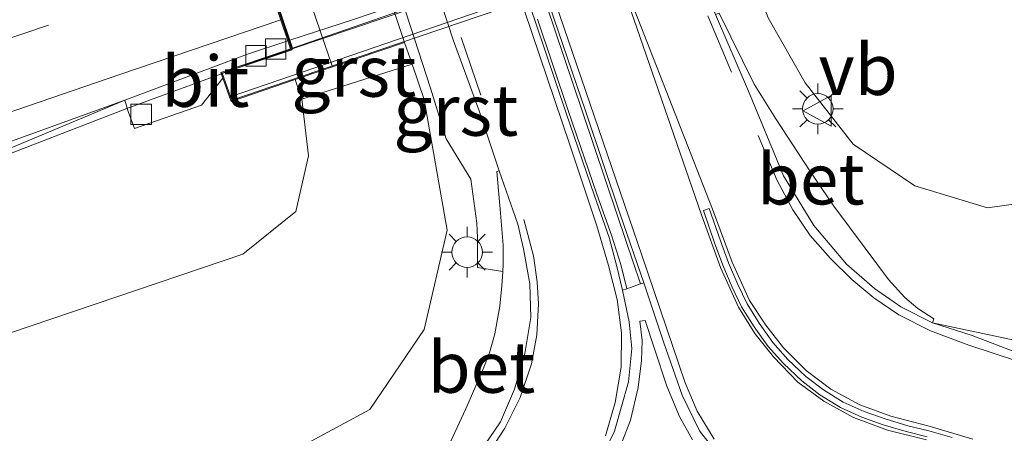
# Model space of a CAD drawing. Units: metres. Extents: x 181044 to 190000, y 568748 to 575001.
# Drawn here: x 182439 to 182487, y 574825 to 574845 of the extents above; entities that cross this region are included whole.
import ezdxf
from ezdxf.enums import TextEntityAlignment as Align

# ---------------------------------------------------------------- set-up
doc = ezdxf.new("R2010")
doc.units = ezdxf.units.M
doc.linetypes.add('VW-3-9_STREEP', pattern=[12, 3, -9])
doc.layers.get('0').update_dxf_attribs({"lineweight": 25})
for name, color, linetype, lineweight in [('B-ME-BV-GELEIDECONSTRUCTIE-GELEIDERAIL-L-B1', 213, 'BV-GELEIDERAIL', 18), ('B-ME-BV-GELEIDECONSTRUCTIE-GELEIDERAIL-L-B2', 213, 'BV-GELEIDERAIL', 18), ('B-ME-GW-KRUINLIJN-L-B1', 93, 'Continuous', 18), ('B-ME-GW-TEENLIJN-L-B1', 93, 'Continuous', 18), ('B-ME-IE-GRASLAND-GV-B6', 93, 'Continuous', 18), ('B-ME-IE-MEUBILAIR_WEGMEUBILAIR-LICHTMAST-S-B1', 8, 'Continuous', 18), ('B-ME-KW-LANDHOOFD-GV-B6', 173, 'Continuous', 18), ('B-ME-KW-LEUNING-L-B2', 8, 'Continuous', 18), ('B-ME-KW-VIADUCT-GV-B7', 173, 'Continuous', 18), ('B-ME-KW-VOEGOVERGANG-L-B2', 8, 'Continuous', 18), ('B-ME-OB-BEKLEDING-GV-B6', 253, 'Continuous', 18), ('B-ME-VH-VERH_SOORT-BETON-OVERIG-GV-B6', 8, 'IE-TERREINAFSCHEIDING-NATUURLIJK-HOUTWAL', 18), ('B-ME-VH-VERH_SOORT-BITUMEN-GV-B6', 8, 'IE-TERREINAFSCHEIDING-NATUURLIJK-HOUTWAL', 18), ('B-ME-VH-VERH_SOORT-BITUMEN-GV-B7', 8, 'IE-TERREINAFSCHEIDING-NATUURLIJK-HOUTWAL', 18), ('B-ME-VH-VERH_SOORT-GV-B6', 8, 'Continuous', 18), ('B-ME-VH-VERH_SOORT-KLINKERS-GV-B6', 8, 'IE-TERREINAFSCHEIDING-NATUURLIJK-HOUTWAL', 18), ('B-ME-VV-KOLK-S-B1', 8, 'Continuous', 18), ('B-ME-VW-MARKERING-39STREEP-015-L-B1', 255, 'VW-3-9_STREEP', 18), ('B-ME-VW-MARKERING-STREEP-015-L-B1', 7, 'Continuous', 18), ('B-ME-VW-MEUBILAIR_WEGMEUBILAIR-VERKEERSBORD-S-B1', 8, 'Continuous', 18)]:
    doc.layers.add(name, color=color, linetype=linetype, lineweight=lineweight)
doc.styles.add('NLCS-ISO', font='NLCS-ISO.TTF')
doc.linetypes.add('BV-GELEIDERAIL', pattern='A,10,-3,[108,NLCS.SHX,S=1,R=0,X=0,Y=0],-3', length=16)
doc.linetypes.add('IE-TERREINAFSCHEIDING-NATUURLIJK-HOUTWAL', pattern='A,7,-1.5,[67,NLCS.SHX,S=0.75,R=45,X=0,Y=0],-1.5,7,-1.5,[70,NLCS.SHX,S=0.75,R=0,X=0,Y=0],-1.5', length=20)

# ---------------------------------------------------------------- blocks, each defined once
blk = doc.blocks.new('verkeersbord')
for p, q in [((0, 0.75), (-0.75, -0.625)), ((0.75, -0.625), (0, 0.75)), ((-0.75, -0.625), (0.75, -0.625))]:
    blk.add_line(p, q)
blk = doc.blocks.new('kolk')
blk.add_lwpolyline([(-0.5, -0.5), (0.5, -0.5), (0.5, 0.5), (-0.5, 0.5)], close=True)
blk = doc.blocks.new('lantaarnpaal')
for p, q in [((0, 0.75), (0, 1.25)), ((-0.884, 0.884), (-0.53, 0.53)), ((0.53, 0.53), (0.884, 0.884)), ((-0.75, 0), (-1.25, 0)), ((0.75, 0), (1.25, 0)), ((-0.53, -0.53), (-0.884, -0.884)), ((0, -0.75), (0, -1.25)), ((0.53, -0.53), (0.884, -0.884))]:
    blk.add_line(p, q)
blk.add_circle((0, 0), 0.75)

msp = doc.modelspace()

# ---------------------------------------------------------------- linework, layer by layer
at = {"layer": 'B-ME-BV-GELEIDECONSTRUCTIE-GELEIDERAIL-L-B1'}
msp.add_polyline3d([(182380.8034, 574815.3063, 5.8195), (182382.3189, 574815.9552, 5.9135), (182390.398, 574819.37, 6.2755), (182400.7705, 574823.7627, 6.6445), (182411.1898, 574828.0302, 6.6855), (182420.065, 574831.72, 6.7085), (182430.2373, 574835.7865, 6.742), (182443.9556, 574841.1007, 6.7704), (182450.0212, 574843.3281, 6.8049), (182452.0335, 574844.0099, 6.8036)], dxfattribs=at)
at = {"layer": 'B-ME-BV-GELEIDECONSTRUCTIE-GELEIDERAIL-L-B2'}
msp.add_polyline3d([(182452.0679, 574844.0215, 6.8036), (182464.0545, 574848.0824, 6.7956), (182473.5625, 574851.2945, 6.7941), (182478.3233, 574852.9385, 6.7853)], dxfattribs=at)
at = {"layer": 'B-ME-GW-KRUINLIJN-L-B1'}
msp.add_polyline3d([(182452.209, 574842.519, 5.541), (182452.5424, 574841.5485, 5.5663), (182452.865, 574838.778, 5.471), (182452.238, 574836.032, 5.407), (182449.644, 574833.945, 5.361), (182420.505, 574824.071, 5.375), (182390.328, 574813.653, 5.414), (182382.4113, 574810.9033, 5.4135)], dxfattribs=at)
at = {"layer": 'B-ME-GW-TEENLIJN-L-B1'}
for points in [[(182473.7641, 574849.8566, 0.097), (182474.1746, 574848.7734, 0.1373), (182475.418, 574845.551, 0.243), (182477.23, 574842.355, 0.344), (182479.59, 574839.344, 0.4), (182482.612, 574837.302, 0.356), (182486.182, 574836.21, 0.22), (182490.508, 574836.829, 0.101), (182496.368, 574838.585, 0.004), (182513.464, 574844.606, 0.061), (182523.255, 574848.097, 0.031)], [(182385.207, 574803.1245, 1.397), (182394.214, 574806.291, 1.378), (182423.15, 574816.065, 1.167), (182436.278, 574820.613, 1.173), (182450.508, 574823.413, 0.289), (182455.885, 574826.312, 0.403), (182458.545, 574830.24, 0.395), (182459.676, 574835.123, 0.372), (182458.551, 574841.539, 0.296), (182457.9527, 574843.2777, 0.2403), (182457.5761, 574844.3428, 0.178)]]:
    msp.add_polyline3d(points, dxfattribs=at)
at = {"layer": 'B-ME-IE-GRASLAND-GV-B6'}
for points in [[(182394.214, 574806.291, 1.378), (182423.15, 574816.065, 1.167), (182436.278, 574820.613, 1.173), (182450.508, 574823.413, 0.289), (182455.885, 574826.312, 0.403), (182458.545, 574830.24, 0.395), (182459.676, 574835.123, 0.372), (182458.551, 574841.539, 0.296), (182457.9527, 574843.2777, 0.2403), (182457.5761, 574844.3428, 0.178), (182457.074, 574845.868, 0.118), (182453.9005, 574855.059, 0.2228), (182450.401, 574865.194, 0.11), (182449.389, 574867.84, 0.184), (182449.01, 574869.0017, 0.203), (182448.254, 574871.5565, 0.199), (182446.265, 574876.423, 0.238), (182442.984, 574879.994, 0.246), (182438.147, 574881.626, 0.287), (182434.283, 574881.22, 0.169), (182413.97, 574874.202, 0.251), (182385.346, 574864.522, 0.364)], [(182523.255, 574848.097, 0.031), (182513.464, 574844.606, 0.061), (182496.368, 574838.585, 0.004), (182490.508, 574836.829, 0.101), (182486.182, 574836.21, 0.22), (182482.612, 574837.302, 0.356), (182479.59, 574839.344, 0.4), (182477.23, 574842.355, 0.344), (182475.418, 574845.551, 0.243), (182474.1746, 574848.7734, 0.1373), (182479.6571, 574850.6038, 5.688)], [(182456.8714, 574848.2167, 0.1716), (182458.8486, 574842.0932, 0.3423), (182459.6143, 574839.5988, 0.3471), (182460.8253, 574837.6202, 0.4141), (182461.1348, 574835.4689, 0.4503), (182461.1668, 574834.7503, 0.4883), (182461.1524, 574833.283, 0.4717), (182462.4034, 574833.0957, 0.4993), (182462.355, 574832.388, 0.5), (182462.263, 574831.39, 0.582), (182462.01, 574830.027, 0.57), (182461.753, 574829.093, 0.609), (182461.403, 574828.222, 0.632), (182460.595, 574826.348, 0.643), (182459.84, 574824.716, 0.656)], [(182487.5786, 574829.7074, 0.7437), (182483.477, 574830.572, 0.672), (182483.557, 574830.7624, 0.656), (182482.768, 574831.272, 0.653), (182482.13, 574831.809, 0.632), (182481.319, 574832.699, 0.611), (182480.173, 574834.241, 0.551), (182478.651, 574836.293, 0.488), (182477.468, 574838.041, 0.439), (182475.793, 574840.583, 0.343), (182474.738, 574842.299, 0.29), (182473.016, 574845.786, 0.247)], [(182475.418, 574845.551, 0.243), (182477.23, 574842.355, 0.344), (182479.59, 574839.344, 0.4), (182482.612, 574837.302, 0.356), (182486.182, 574836.21, 0.22), (182490.508, 574836.829, 0.101)], [(182385.207, 574803.1245, 1.397), (182382.4113, 574810.9033, 5.4135), (182390.328, 574813.653, 5.414), (182420.505, 574824.071, 5.375), (182449.644, 574833.945, 5.361), (182452.238, 574836.032, 5.407), (182452.865, 574838.778, 5.471), (182452.5424, 574841.5485, 5.5663), (182457.9527, 574843.2777, 0.2403), (182458.551, 574841.539, 0.296), (182459.676, 574835.123, 0.372), (182458.545, 574830.24, 0.395), (182455.885, 574826.312, 0.403), (182450.508, 574823.413, 0.289), (182436.278, 574820.613, 1.173), (182423.15, 574816.065, 1.167), (182394.214, 574806.291, 1.378), (182385.207, 574803.1245, 1.397)], [(182380.3455, 574816.6513, 5.8784), (182387.3386, 574819.2784, 5.8583), (182397.3449, 574823.3829, 5.8716), (182405.2379, 574826.1141, 5.8813), (182412.4158, 574828.9447, 5.8781), (182423.9667, 574833.4114, 5.8603), (182430.2608, 574835.7573, 5.889), (182433.8092, 574837.2947, 5.9253), (182443.858, 574841.5055, 5.9958), (182444.013, 574840.95, 5.997), (182444.333, 574840.11, 5.997), (182447.613, 574841.267, 6.076), (182448.669, 574842.5922, 6.1734), (182449.0771, 574841.4459, 5.94), (182452.209, 574842.519, 5.541), (182452.5424, 574841.5485, 5.5663), (182452.865, 574838.778, 5.471), (182452.238, 574836.032, 5.407), (182449.644, 574833.945, 5.361), (182420.505, 574824.071, 5.375), (182390.328, 574813.653, 5.414), (182382.4113, 574810.9033, 5.4135), (182380.3455, 574816.6513, 5.8784)]]:
    msp.add_polyline3d(points, dxfattribs=at)
at = {"layer": 'B-ME-KW-LANDHOOFD-GV-B6'}
msp.add_polyline3d([(182450.847, 574852.523, 3.7768), (182454.0506, 574843.1392, 3.7573), (182453.569, 574842.9804, 4.263), (182452.209, 574842.519, 5.541), (182449.0771, 574841.4459, 5.94), (182448.669, 574842.5922, 6.1734), (182448.5731, 574842.8615, 5.974), (182451.7487, 574843.9456, 6.074), (182451.9915, 574844.03, 6.0742), (182451.8557, 574844.4295, 6.0766), (182451.4967, 574845.4851, 6.1373)], dxfattribs=at)
at = {"layer": 'B-ME-KW-LEUNING-L-B2'}
msp.add_line((182449.0787, 574841.6866, 6.131), (182482.0542, 574853.0192, 6.131), dxfattribs=at)
at = {"layer": 'B-ME-KW-VIADUCT-GV-B7'}
msp.add_polyline3d([(182448.3708, 574854.833, 6.37), (182448.1094, 574855.6025, 6.37), (182444.9871, 574864.7854, 6.131), (182441.5519, 574863.617, 6.131), (182441.0911, 574864.9706, 6.131), (182444.5268, 574866.1392, 6.131), (182470.775, 574875.0663, 6.131), (182474.1992, 574876.2308, 6.131), (182474.6598, 574874.878, 6.131), (182471.2379, 574873.7142, 6.131), (182474.3846, 574864.5202, 6.37), (182475.2022, 574862.1315, 6.37), (182478.3495, 574852.9359, 6.131), (182481.7475, 574854.0995, 6.131), (182482.2034, 574852.777, 6.131), (182478.8033, 574851.614, 6.131), (182452.5126, 574842.6748, 6.131), (182449.1075, 574841.5093, 6.131), (182448.6369, 574842.8312, 6.131), (182452.0608, 574843.9814, 6.131), (182448.935, 574853.1745, 6.37), (182448.673, 574853.9436, 6.37), (182448.3708, 574854.833, 6.37)], dxfattribs=at)
at = {"layer": 'B-ME-KW-VOEGOVERGANG-L-B2'}
msp.add_line((182445.0031, 574864.7386, 5.9909), (182452.0387, 574844.0464, 6.0742), dxfattribs=at)
at = {"layer": 'B-ME-OB-BEKLEDING-GV-B6'}
msp.add_polyline3d([(182449.389, 574867.84, 0.184), (182450.401, 574865.194, 0.11), (182453.9005, 574855.059, 0.2228), (182457.074, 574845.868, 0.118), (182457.5761, 574844.3428, 0.178), (182454.0506, 574843.1392, 3.7573), (182450.847, 574852.523, 3.7768), (182448.466, 574859.4455, 3.797), (182446.006, 574866.692, 3.775), (182449.389, 574867.84, 0.184)], dxfattribs=at)
at = {"layer": 'B-ME-VH-VERH_SOORT-BETON-OVERIG-GV-B6'}
for points in [[(182451.978, 574883.006, 0.539), (182453.092, 574879.886, 0.477), (182454.839, 574874.826, 0.406), (182456.21, 574870.851, 0.361), (182460.4198, 574858.5148, 0.3398), (182462.4238, 574852.8034, 0.3348), (182464.692, 574846.162, 0.366), (182466.464, 574840.976, 0.428), (182468.156, 574835.905, 0.551), (182469.324, 574832.54, 0.636), (182469.157, 574832.485, 0.68), (182468.026, 574835.821, 0.643), (182466.301, 574840.982, 0.538), (182464.541, 574846.181, 0.432), (182464.0496, 574847.6006, 0.4496), (182462.1568, 574853.0972, 0.4338), (182460.2955, 574858.4421, 0.4388), (182458.7338, 574862.9198, 0.4148), (182457.4614, 574866.7721, 0.4258), (182456.151, 574870.605, 0.435), (182454.971, 574874.028, 0.474), (182452.946, 574879.872, 0.561), (182451.857, 574882.92, 0.626)], [(182464.105, 574845.489, 0.432), (182465.614, 574840.999, 0.506), (182467.023, 574836.885, 0.585), (182467.737, 574834.879, 0.656), (182468.189, 574833.438, 0.682), (182468.49, 574832.237, 0.667), (182468.28, 574832.175, 0.645), (182468.002, 574833.334, 0.58), (182467.619, 574834.753, 0.543), (182466.908, 574836.799, 0.483), (182465.504, 574840.876, 0.404), (182464.007, 574845.34, 0.344), (182460.8487, 574854.5604, 0.3078)], [(182483.477, 574830.572, 0.672), (182481.925, 574831.36, 0.652), (182480.632, 574832.251, 0.607), (182479.266, 574833.452, 0.572), (182477.658, 574835.348, 0.481), (182476.169, 574837.789, 0.414), (182474.464, 574841.945, 0.296), (182472.8336, 574845.7147, 0.2454), (182473.016, 574845.786, 0.247), (182474.738, 574842.299, 0.29), (182475.793, 574840.583, 0.343), (182477.468, 574838.041, 0.439), (182478.651, 574836.293, 0.488), (182480.173, 574834.241, 0.551), (182481.319, 574832.699, 0.611), (182482.13, 574831.809, 0.632), (182482.768, 574831.272, 0.653), (182483.557, 574830.7624, 0.656), (182483.477, 574830.572, 0.672)], [(182459.84, 574824.716, 0.656), (182460.595, 574826.348, 0.643), (182461.403, 574828.222, 0.632), (182461.753, 574829.093, 0.609), (182462.01, 574830.027, 0.57), (182462.263, 574831.39, 0.582), (182462.355, 574832.388, 0.5), (182462.4034, 574833.0957, 0.4993), (182462.426, 574833.427, 0.499), (182462.418, 574834.378, 0.471), (182462.285, 574835.953, 0.451), (182462.103, 574838.006, 0.384), (182462.2222, 574838.0422, 0.383)], [(182462.2222, 574838.0422, 0.383), (182463.142, 574835.412, 0.44), (182463.422, 574834.203, 0.472), (182463.733, 574832.483, 0.514), (182463.77, 574830.824, 0.561), (182463.481, 574829.063, 0.603), (182462.968, 574827.303, 0.636), (182462.281, 574825.699, 0.656), (182461.27, 574824.211, 0.669)], [(182483.229, 574824.967, 0.86), (182482.2, 574825.2218, 0.8447), (182481.07, 574825.559, 0.836), (182480.013, 574825.932, 0.8273), (182478.965, 574826.411, 0.8118), (182477.96, 574827.032, 0.7912), (182477.0671, 574827.7102, 0.7649), (182476.177, 574828.5625, 0.7276), (182475.423, 574829.4092, 0.6943), (182474.7373, 574830.3768, 0.6583), (182474.121, 574831.3552, 0.6262), (182473.6546, 574832.3228, 0.6027), (182473.2027, 574833.4038, 0.5771), (182472.7949, 574834.5023, 0.551), (182472.244, 574836.09, 0.5145), (182472.5274, 574836.1883, 0.5093), (182473.0773, 574834.6036, 0.5446), (182473.4818, 574833.5139, 0.5699), (182473.9283, 574832.4458, 0.594), (182474.3839, 574831.5007, 0.6169), (182474.9868, 574830.5436, 0.6527), (182475.6581, 574829.5963, 0.6893), (182476.3931, 574828.7709, 0.7195), (182477.2622, 574827.9387, 0.7529), (182478.13, 574827.2796, 0.7765), (182479.1067, 574826.6761, 0.7975), (182480.1255, 574826.2104, 0.8151), (182481.1629, 574825.8444, 0.8261), (182482.279, 574825.5113, 0.8262), (182483.3062, 574825.2569, 0.8346), (182484.4472, 574824.9314, 0.8368)], [(182466.963, 574823.353, 0.757), (182467.889, 574825.239, 0.731), (182468.566, 574827.677, 0.697), (182468.731, 574829.31, 0.69), (182468.608, 574830.611, 0.659), (182468.28, 574832.175, 0.645), (182468.49, 574832.237, 0.667), (182469.157, 574832.485, 0.68), (182469.324, 574832.54, 0.636), (182470.31, 574829.577, 0.677), (182471.203, 574827.006, 0.739), (182472.054, 574825.265, 0.797), (182473.366, 574823.587, 0.822)], [(182471.714, 574824.812, 0.883), (182471.072, 574825.972, 0.848), (182470.442, 574827.459, 0.818), (182469.845, 574829.284, 0.774), (182469.388, 574830.677, 0.745), (182469.129, 574830.647, 0.752), (182469.24, 574829.693, 0.729), (182469.212, 574828.725, 0.743), (182469.042, 574827.396, 0.789), (182468.674, 574825.784, 0.832), (182468.152, 574824.482, 0.847)], [(182468.152, 574824.482, 0.847), (182468.674, 574825.784, 0.832), (182469.042, 574827.396, 0.789), (182469.212, 574828.725, 0.743), (182469.24, 574829.693, 0.729), (182469.129, 574830.647, 0.752), (182469.388, 574830.677, 0.745), (182469.845, 574829.284, 0.774), (182470.442, 574827.459, 0.818), (182471.072, 574825.972, 0.848), (182471.714, 574824.812, 0.883)]]:
    msp.add_polyline3d(points, dxfattribs=at)
at = {"layer": 'B-ME-VH-VERH_SOORT-BITUMEN-GV-B6'}
for points in [[(182446.349, 574896.4561, 0.872), (182446.925, 574894.865, 0.836), (182447.954, 574892.083, 0.774), (182449.459, 574887.712, 0.647), (182451.228, 574882.568, 0.543), (182452.846, 574877.777, 0.447), (182454.2544, 574873.7521, 0.3588), (182455.328, 574870.586, 0.322), (182458.1384, 574862.4928, 0.3068), (182460.8487, 574854.5604, 0.3078), (182464.007, 574845.34, 0.344), (182465.504, 574840.876, 0.404), (182466.908, 574836.799, 0.483), (182467.619, 574834.753, 0.543), (182468.002, 574833.334, 0.58), (182468.28, 574832.175, 0.645), (182468.608, 574830.611, 0.659), (182468.731, 574829.31, 0.69), (182468.566, 574827.677, 0.697), (182467.889, 574825.239, 0.731), (182466.963, 574823.353, 0.757)], [(182458.381, 574886.863, 0.43), (182460.748, 574879.91, 0.266), (182461.4841, 574877.8523, 0.2277), (182462.0588, 574876.2457, 0.1978), (182465.8048, 574865.1518, 0.1838), (182469.6446, 574854.1593, 0.1778), (182471.943, 574847.945, 0.216), (182472.8336, 574845.7147, 0.2454), (182474.464, 574841.945, 0.296), (182476.169, 574837.789, 0.414), (182477.658, 574835.348, 0.481), (182479.266, 574833.452, 0.572), (182480.632, 574832.251, 0.607), (182481.925, 574831.36, 0.652), (182483.477, 574830.572, 0.672), (182485.432, 574829.938, 0.728), (182488.027, 574828.941, 0.745), (182490.325, 574827.861, 0.754), (182492.288, 574826.735, 0.765), (182494.809, 574824.939, 0.774)], [(182461.27, 574824.211, 0.669), (182462.281, 574825.699, 0.656), (182462.968, 574827.303, 0.636), (182463.481, 574829.063, 0.603), (182463.77, 574830.824, 0.561), (182463.733, 574832.483, 0.514), (182463.422, 574834.203, 0.472), (182463.142, 574835.412, 0.44), (182462.2222, 574838.0422, 0.383), (182461.243, 574840.977, 0.332), (182459.969, 574844.465, 0.281), (182458.5574, 574848.7989, 0.2471), (182457.338, 574852.543, 0.2178), (182454.3914, 574861.3748, 0.2148), (182453.3537, 574864.2687, 0.2233), (182451.559, 574869.274, 0.238), (182450.339, 574872.743, 0.301), (182449.514, 574875.19, 0.353), (182447.987, 574879.752, 0.429), (182446.832, 574883.132, 0.5)], [(182473.366, 574823.587, 0.822), (182472.054, 574825.265, 0.797), (182471.203, 574827.006, 0.739), (182470.31, 574829.577, 0.677), (182469.324, 574832.54, 0.636), (182468.156, 574835.905, 0.551), (182466.464, 574840.976, 0.428), (182464.692, 574846.162, 0.366), (182462.4238, 574852.8034, 0.3348), (182460.4198, 574858.5148, 0.3398), (182456.21, 574870.851, 0.361), (182454.839, 574874.826, 0.406), (182453.092, 574879.886, 0.477), (182451.978, 574883.006, 0.539)], [(182443.858, 574841.5055, 5.9958), (182432.897, 574837.548, 5.913), (182419.474, 574832.863, 5.872), (182396.087, 574824.482, 5.934), (182379.7178, 574818.3977, 5.9472), (182378.0012, 574823.1741, 6.0576), (182381.6346, 574824.5198, 6.0744), (182382.0229, 574825.1324, 6.0744), (182377.7396, 574823.902, 6.0744), (182376.2601, 574828.0185, 6.1695), (182380.2, 574829.352, 6.164), (182407.895, 574838.792, 6.11), (182431.847, 574847.111, 6.126), (182440.689, 574850.257, 6.121), (182448.3483, 574852.9426, 6.324), (182448.8963, 574853.1331, 6.3259), (182449.2561, 574852.0748, 6.3106), (182450.3838, 574848.7583, 6.1761), (182451.4967, 574845.4851, 6.1373), (182451.8557, 574844.4295, 6.0766), (182449.872, 574843.761, 6.067), (182443.858, 574841.5055, 5.9958)], [(182448.669, 574842.5922, 6.1734), (182447.613, 574841.267, 6.076), (182444.333, 574840.11, 5.997), (182444.013, 574840.95, 5.997), (182443.858, 574841.5055, 5.9958), (182449.872, 574843.761, 6.067), (182451.8557, 574844.4295, 6.0766), (182451.9915, 574844.03, 6.0742), (182451.7487, 574843.9456, 6.074), (182448.5731, 574842.8615, 5.974), (182448.669, 574842.5922, 6.1734)], [(182484.4472, 574824.9314, 0.8368), (182483.3062, 574825.2569, 0.8346), (182482.279, 574825.5113, 0.8262), (182481.1629, 574825.8444, 0.8261), (182480.1255, 574826.2104, 0.8151), (182479.1067, 574826.6761, 0.7975), (182478.13, 574827.2796, 0.7765), (182477.2622, 574827.9387, 0.7529), (182476.3931, 574828.7709, 0.7195), (182475.6581, 574829.5963, 0.6893), (182474.9868, 574830.5436, 0.6527), (182474.3839, 574831.5007, 0.6169), (182473.9283, 574832.4458, 0.594), (182473.4818, 574833.5139, 0.5699), (182473.0773, 574834.6036, 0.5446), (182472.5274, 574836.1883, 0.5093), (182472.244, 574836.09, 0.5145), (182472.7949, 574834.5023, 0.551), (182473.2027, 574833.4038, 0.5771), (182473.6546, 574832.3228, 0.6027), (182474.121, 574831.3552, 0.6262), (182474.7373, 574830.3768, 0.6583), (182475.423, 574829.4092, 0.6943), (182476.177, 574828.5625, 0.7276), (182477.0671, 574827.7102, 0.7649), (182477.96, 574827.032, 0.7912), (182478.965, 574826.411, 0.8118), (182480.013, 574825.932, 0.8273), (182481.07, 574825.559, 0.836), (182482.2, 574825.2218, 0.8447), (182483.229, 574824.967, 0.86)]]:
    msp.add_polyline3d(points, dxfattribs=at)
at = {"layer": 'B-ME-VH-VERH_SOORT-BITUMEN-GV-B7'}
for points in [[(182451.9508, 574844.4602, 6.0763), (182451.5913, 574845.5176, 6.1381), (182450.4782, 574848.7911, 6.1773), (182449.3509, 574852.1067, 6.311), (182448.9909, 574853.1654, 6.3263), (182450.479, 574853.674, 6.3328), (182459.2963, 574856.6787, 6.3551), (182466.6773, 574859.1925, 6.3481), (182474.2645, 574861.7756, 6.3341), (182475.1662, 574862.0825, 6.3268), (182475.5367, 574861, 6.3004), (182476.6592, 574857.7202, 6.2171), (182477.7823, 574854.4388, 6.1301), (182478.1631, 574853.3265, 6.0486), (182455.069, 574845.469, 6.068), (182451.9508, 574844.4602, 6.0763)], [(182451.9508, 574844.4602, 6.0763), (182455.069, 574845.469, 6.068), (182478.1631, 574853.3265, 6.0486), (182478.2718, 574853.0088, 6.0563), (182477.1635, 574852.6405, 6.0685), (182468.3496, 574849.6186, 6.0776), (182463.2512, 574847.9112, 6.0916), (182456.8535, 574845.7192, 6.0773), (182452.0859, 574844.0628, 6.0742), (182451.9508, 574844.4602, 6.0763)]]:
    msp.add_polyline3d(points, dxfattribs=at)
at = {"layer": 'B-ME-VH-VERH_SOORT-GV-B6'}
for points in [[(182458.5574, 574848.7989, 0.2471), (182459.969, 574844.465, 0.281), (182461.243, 574840.977, 0.332), (182462.2222, 574838.0422, 0.383), (182462.103, 574838.006, 0.384), (182462.285, 574835.953, 0.451), (182462.418, 574834.378, 0.471), (182462.426, 574833.427, 0.499), (182462.4034, 574833.0957, 0.4993), (182461.1524, 574833.283, 0.4717), (182461.1668, 574834.7503, 0.4883), (182461.1348, 574835.4689, 0.4503), (182460.8253, 574837.6202, 0.4141), (182459.6143, 574839.5988, 0.3471), (182458.8486, 574842.0932, 0.3423), (182456.8714, 574848.2167, 0.1716), (182458.5574, 574848.7989, 0.2471)], [(182457.5761, 574844.3428, 0.178), (182457.9527, 574843.2777, 0.2403), (182452.5424, 574841.5485, 5.5663), (182452.209, 574842.519, 5.541), (182453.569, 574842.9804, 4.263), (182454.0506, 574843.1392, 3.7573), (182457.5761, 574844.3428, 0.178)], [(182380.3455, 574816.6513, 5.8784), (182379.7178, 574818.3977, 5.9472), (182396.087, 574824.482, 5.934), (182419.474, 574832.863, 5.872), (182432.897, 574837.548, 5.913), (182443.858, 574841.5055, 5.9958), (182433.8092, 574837.2947, 5.9253), (182430.2608, 574835.7573, 5.889), (182423.9667, 574833.4114, 5.8603), (182412.4158, 574828.9447, 5.8781), (182405.2379, 574826.1141, 5.8813), (182397.3449, 574823.3829, 5.8716), (182387.3386, 574819.2784, 5.8583), (182380.3455, 574816.6513, 5.8784)], [(182483.477, 574830.572, 0.672), (182487.5786, 574829.7074, 0.7437), (182489.2937, 574829.1675, 0.7202), (182490.9624, 574828.4325, 0.7422), (182492.2907, 574827.7324, 0.7389), (182493.7909, 574826.8478, 0.7661), (182494.8735, 574826.0021, 0.7643), (182495.9221, 574824.9691, 0.8065), (182498.5549, 574822.6584, 0.8056), (182499.4903, 574821.6744, 0.846), (182500.5262, 574820.1091, 0.8267), (182501.6844, 574818.3358, 0.807), (182500.854, 574818.023, 0.818), (182500.369, 574817.962, 0.825), (182498.563, 574820.863, 0.805), (182496.783, 574822.966, 0.774), (182494.809, 574824.939, 0.774), (182492.288, 574826.735, 0.765), (182490.325, 574827.861, 0.754), (182488.027, 574828.941, 0.745), (182485.432, 574829.938, 0.728), (182483.477, 574830.572, 0.672)]]:
    msp.add_polyline3d(points, dxfattribs=at)
at = {"layer": 'B-ME-VH-VERH_SOORT-KLINKERS-GV-B6'}
msp.add_polyline3d([(182464.541, 574846.181, 0.432), (182466.301, 574840.982, 0.538), (182468.026, 574835.821, 0.643), (182469.157, 574832.485, 0.68), (182468.49, 574832.237, 0.667), (182468.189, 574833.438, 0.682), (182467.737, 574834.879, 0.656), (182467.023, 574836.885, 0.585), (182465.614, 574840.999, 0.506), (182464.105, 574845.489, 0.432)], dxfattribs=at)
at = {"layer": 'B-ME-VW-MARKERING-39STREEP-015-L-B1'}
msp.add_line((182437.268, 574844.2351, 6.1304), (182450.4082, 574848.6861, 6.1868), dxfattribs=at)
for points in [[(182473.6288, 574842.8823, 0.2896), (182471.28, 574848.465, 0.222), (182470.221, 574851.137, 0.202), (182469.2501, 574853.9844, 0.1888), (182467.3491, 574859.6028, 0.1848), (182464.4108, 574868.0741, 0.1967), (182462.4848, 574873.7702, 0.2076), (182460.3723, 574879.8578, 0.292), (182455.3718, 574893.9958, 0.6454), (182452.2299, 574902.474, 0.7915), (182447.9751, 574913.6578, 0.8969), (182441.3585, 574930.3804, 0.881), (182436.9606, 574941.5, 0.8919), (182433.6025, 574949.8471, 0.8892), (182430.1568, 574958.1492, 0.8597), (182425.571, 574969.166, 0.86)], [(182435.0438, 574901.2133, 0.9642), (182437.5692, 574899.5244, 0.9356), (182439.776, 574897.4085, 0.8775), (182441.4974, 574895.2108, 0.8115), (182443.2456, 574892.4748, 0.7342), (182444.4937, 574889.9464, 0.6707), (182446.0924, 574886.0273, 0.5749), (182447.7908, 574881.3517, 0.4702), (182451.8506, 574869.498, 0.2607), (182453.6114, 574864.4128, 0.2208), (182456.417, 574856.048, 0.2147), (182458.354, 574850.359, 0.2258), (182460.3549, 574844.5874, 0.2733), (182462.1448, 574839.3691, 0.3513)]]:
    msp.add_polyline3d(points, dxfattribs=at)
at = {"layer": 'B-ME-VW-MARKERING-STREEP-015-L-B1'}
for points in [[(182472.7695, 574824.8477, 0.7919), (182471.944, 574826.231, 0.7742), (182471.3426, 574827.6203, 0.7449), (182469.2167, 574833.898, 0.5813), (182464.991, 574846.296, 0.349), (182462.4198, 574853.8264, 0.3228), (182457.8944, 574867.0741, 0.3307), (182456.5177, 574871.0977, 0.3565), (182452.7802, 574881.8575, 0.4983), (182450.1564, 574889.2187, 0.677), (182447.6511, 574896.1587, 0.8392), (182446.6968, 574898.6272, 0.8877), (182446.2534, 574899.5449, 0.9044), (182444.114, 574903.5113, 0.9842), (182439.9639, 574911.2087, 1.07), (182437.3098, 574916.1034, 1.0794)], [(182437.0657, 574905.9162, 1.0647), (182438.7775, 574904.6939, 1.0464), (182440.2604, 574903.4648, 1.0231), (182441.9898, 574901.7799, 0.9934), (182443.6509, 574899.7959, 0.9415), (182444.9753, 574897.8135, 0.895), (182445.9955, 574895.9666, 0.8477), (182446.8065, 574894.2226, 0.8092), (182447.4805, 574892.4633, 0.769), (182455.114, 574870.336, 0.321), (182456.9951, 574864.6993, 0.2938), (182459.8958, 574856.2534, 0.2928), (182463.469, 574845.888, 0.322), (182465.6927, 574839.3085, 0.419), (182467.0117, 574835.3298, 0.5252), (182467.5933, 574833.3868, 0.5739), (182468.0188, 574831.7123, 0.6292), (182468.2278, 574830.0803, 0.6518), (182468.2029, 574828.3916, 0.6697), (182467.9143, 574826.66, 0.6967), (182467.434, 574825.0239, 0.7307)], [(182483.191, 574824.8253, 0.8724), (182481.2826, 574825.2949, 0.844), (182479.6045, 574825.9244, 0.829), (182478.1574, 574826.7242, 0.8055), (182476.881, 574827.6562, 0.7689), (182475.6857, 574828.8975, 0.7132), (182474.7741, 574830.0453, 0.6688), (182473.9617, 574831.3296, 0.629), (182473.0846, 574833.2836, 0.5822), (182472.1517, 574835.876, 0.5203), (182468.8272, 574845.4799, 0.3206), (182467.2438, 574850.0211, 0.279)], [(182467.2487, 574850.023, 0.2795), (182469.0206, 574845.5208, 0.3186), (182472.6836, 574836.149, 0.5085), (182473.649, 574833.5537, 0.5663), (182474.509, 574831.6673, 0.608), (182475.3055, 574830.4608, 0.6549), (182476.1764, 574829.3331, 0.7012), (182477.2879, 574828.2266, 0.7396), (182478.4956, 574827.3072, 0.7715), (182479.9235, 574826.5423, 0.8016), (182481.4441, 574825.9754, 0.8208), (182483.3171, 574825.4879, 0.8156), (182485.4717, 574824.8506, 0.8215)], [(182379.2435, 574819.7175, 6.0285), (182382.975, 574821.117, 6.023), (182390.253, 574823.836, 6.011), (182395.644, 574825.829, 6.002), (182401.484, 574827.955, 5.99), (182410.374, 574831.156, 5.968), (182419.005, 574834.247, 5.95), (182423.381, 574835.798, 5.951), (182427.346, 574837.186, 5.96), (182431.054, 574838.468, 5.98), (182434.576, 574839.666, 6.01), (182443.616, 574842.762, 6.057), (182451.5103, 574845.4451, 6.0949)], [(182500.3101, 574817.3909, 0.836), (182499.0135, 574819.5431, 0.8183), (182497.5222, 574821.5154, 0.8048), (182495.8428, 574823.3288, 0.7825), (182493.9851, 574824.9551, 0.7841), (182491.9967, 574826.434, 0.7616), (182489.8601, 574827.7133, 0.7405), (182487.6141, 574828.7021, 0.7305), (182485.2725, 574829.4693, 0.7016), (182483.3809, 574830.1674, 0.6868), (182481.8354, 574830.9677, 0.6588), (182480.6011, 574831.8027, 0.6275), (182479.5344, 574832.695, 0.5918), (182478.4759, 574833.7214, 0.5503), (182477.4868, 574834.8613, 0.5139), (182476.6318, 574836.1124, 0.4642), (182475.8455, 574837.5904, 0.4195), (182474.9366, 574839.7643, 0.3659)], [(182463.4388, 574835.6441, 0.4357), (182463.9068, 574833.8611, 0.485), (182464.0873, 574832.585, 0.518), (182464.1499, 574831.5027, 0.5441), (182464.0746, 574829.9774, 0.579), (182463.8146, 574828.5555, 0.6114), (182463.2573, 574826.8971, 0.6427), (182462.5075, 574825.3849, 0.6559), (182461.584, 574823.99, 0.6713), (182460.472, 574822.6503, 0.6875), (182458.8763, 574820.8982, 0.6954), (182457.6616, 574819.1872, 0.7052), (182456.4224, 574817.0429, 0.7088), (182455.4125, 574814.7987, 0.7262), (182454.6439, 574812.617, 0.7256), (182454.2167, 574811.1999, 0.7262)]]:
    msp.add_polyline3d(points, dxfattribs=at)

# ---------------------------------------------------------------- block references
at = {"layer": 'B-ME-IE-MEUBILAIR_WEGMEUBILAIR-LICHTMAST-S-B1', "rotation": 90}
for p in [(182477.8577, 574841.0785, 0.3575), (182460.6496, 574834.0392, 0.4977)]:
    msp.add_blockref('lantaarnpaal', p, dxfattribs=at)
at = {"layer": 'B-ME-VV-KOLK-S-B1', "rotation": 90}
for p in [(182451.2535, 574844.0189, 6.0083), (182450.29, 574843.6844, 6.0017), (182444.6563, 574840.818, 5.9355)]:
    msp.add_blockref('kolk', p, dxfattribs=at)
at = {"layer": 'B-ME-VW-MEUBILAIR_WEGMEUBILAIR-VERKEERSBORD-S-B1', "rotation": 90}
msp.add_blockref('verkeersbord', (182477.8912, 574840.9816, 0.3575), dxfattribs=at)

# ---------------------------------------------------------------- texts
at = {"layer": 'B-ME-VH-VERH_SOORT-BETON-OVERIG-GV-B6', "ltscale": 0.2, "style": 'NLCS-ISO'}
for p in [(182477.5124, 574837.6334), (182461.3553, 574828.3826)]:
    msp.add_text('bet', height=2.5, dxfattribs=at).set_placement(p, align=Align.MIDDLE_CENTER)
at = {"layer": 'B-ME-VH-VERH_SOORT-BITUMEN-GV-B6', "ltscale": 0.2, "style": 'NLCS-ISO'}
msp.add_text('bit', height=2.5, dxfattribs=at).set_placement((182447.8044, 574842.4298), align=Align.MIDDLE_CENTER)
at = {"layer": 'B-ME-VH-VERH_SOORT-GV-B6', "ltscale": 0.2, "style": 'NLCS-ISO'}
for p in [(182455.0911, 574842.9275), (182460.0975, 574841.0109)]:
    msp.add_text('grst', height=2.5, dxfattribs=at).set_placement(p, align=Align.MIDDLE_CENTER)
at = {"layer": 'B-ME-VW-MEUBILAIR_WEGMEUBILAIR-VERKEERSBORD-S-B1', "ltscale": 0.2, "style": 'NLCS-ISO'}
msp.add_text('vb', height=2.5, dxfattribs=at).set_placement((182477.8912, 574840.9816, 0.3575), align=Align.BOTTOM_LEFT)

doc.saveas('drawing.dxf')
